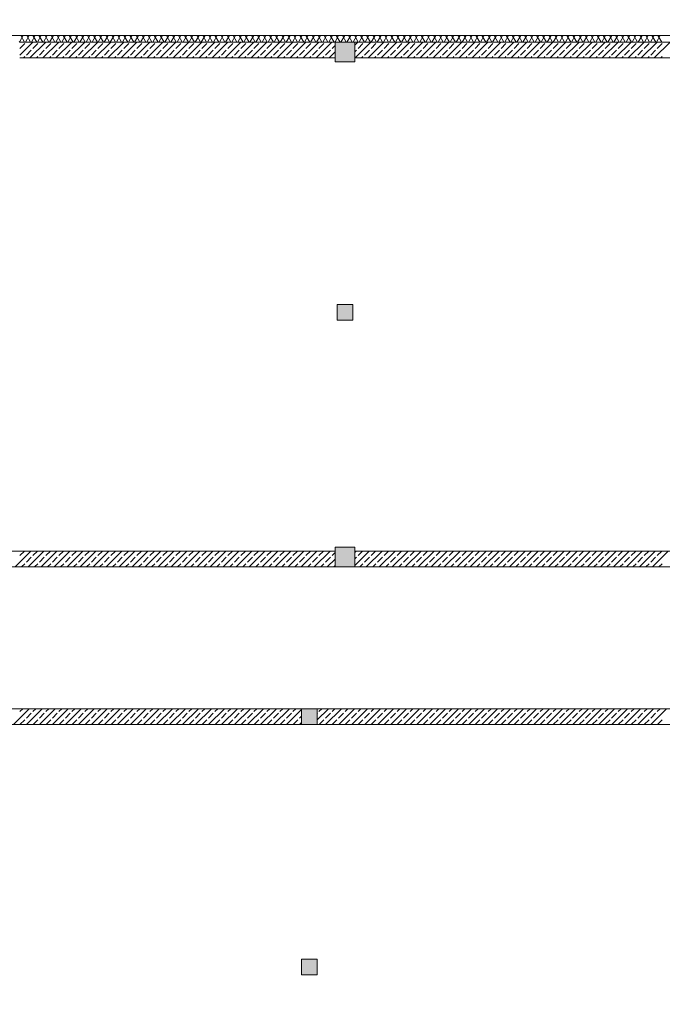
# Model space of a CAD drawing. Extents: x 23130 to 23553, y 42700 to 42793.
# Drawn here: x 23222 to 23224, y 42782 to 42785 of the extents above; entities that cross this region are included whole.
import ezdxf

# ---------------------------------------------------------------- set-up
doc = ezdxf.new("R2010")
doc.units = 0
doc.header["$LTSCALE"] = 99.9
doc.header["$MEASUREMENT"] = 0
for name, color, linetype, lineweight in [('SŁUPY.KON', 7, 'CONTINUOUS', 20), ('TEREN', 7, 'CONTINUOUS', 20), ('ściany nośne', 7, 'CONTINUOUS', 13), ('ściany zewn', 7, 'CONTINUOUS', 13)]:
    doc.layers.add(name, color=color, linetype=linetype, lineweight=lineweight)

msp = doc.modelspace()

# ---------------------------------------------------------------- hatches: boundary and pattern name
at = {"layer": 'SŁUPY.KON'}
for points in [[(23222.97076, 42784.74154), (23223.03076, 42784.74154), (23223.03076, 42784.80154), (23222.97076, 42784.80154)], [(23222.97676, 42783.95454), (23223.02476, 42783.95454), (23223.02476, 42784.00254), (23222.97676, 42784.00254)], [(23222.97076, 42783.20354), (23223.03076, 42783.20354), (23223.03076, 42783.26354), (23222.97076, 42783.26354)], [(23222.86854, 42782.72354), (23222.91654, 42782.72354), (23222.91654, 42782.77154), (23222.86854, 42782.77154)], [(23222.86854, 42781.96104), (23222.91654, 42781.96104), (23222.91654, 42782.00904), (23222.86854, 42782.00904)]]:
    msp.add_hatch(color=256, dxfattribs=at).paths.add_polyline_path(points, flags=0)

# ---------------------------------------------------------------- linework, layer by layer
for p, q in [((23223.03076, 42784.80154), (23222.97076, 42784.80154)), ((23222.97076, 42784.80154), (23222.97076, 42784.74154)), ((23223.03076, 42784.74154), (23223.03076, 42784.80154)), ((23222.97076, 42784.74154), (23223.03076, 42784.74154)), ((23223.02476, 42784.00254), (23222.97676, 42784.00254)), ((23222.97676, 42784.00254), (23222.97676, 42783.95454)), ((23223.02476, 42783.95454), (23223.02476, 42784.00254)), ((23222.97676, 42783.95454), (23223.02476, 42783.95454)), ((23223.03076, 42783.26354), (23222.97076, 42783.26354)), ((23222.97076, 42783.26354), (23222.97076, 42783.20354)), ((23223.03076, 42783.20354), (23223.03076, 42783.26354)), ((23222.97076, 42783.20354), (23223.03076, 42783.20354)), ((23222.91654, 42782.77154), (23222.86854, 42782.77154)), ((23222.86854, 42782.77154), (23222.86854, 42782.72354)), ((23222.91654, 42782.72354), (23222.91654, 42782.77154)), ((23222.86854, 42782.72354), (23222.91654, 42782.72354)), ((23222.91654, 42782.00904), (23222.86854, 42782.00904)), ((23222.86854, 42782.00904), (23222.86854, 42781.96104)), ((23222.91654, 42781.96104), (23222.91654, 42782.00904)), ((23222.86854, 42781.96104), (23222.91654, 42781.96104))]:
    msp.add_line(p, q, dxfattribs=at)
at = {"layer": 'TEREN', "linetype": 'Continuous'}
msp.add_ellipse((23227.25482, 42780.83319), major_axis=(-8.89877, 0), ratio=0.6607143, dxfattribs=at)
at = {"layer": 'ściany nośne'}
for p, q in [((23222.97076, 42783.25154), (23221.35071, 42783.25154)), ((23221.9967, 42783.20354), (23222.0447, 42783.25154)), ((23222.01118, 42783.23783), (23222.0249, 42783.25154)), ((23222.03629, 42783.20354), (23222.08429, 42783.25154)), ((23222.05078, 42783.23783), (23222.0645, 42783.25154)), ((23222.07589, 42783.20354), (23222.12389, 42783.25154)), ((23222.09038, 42783.23783), (23222.10409, 42783.25154)), ((23222.11549, 42783.20354), (23222.16349, 42783.25154)), ((23222.12997, 42783.23783), (23222.14369, 42783.25154)), ((23222.15509, 42783.20354), (23222.20309, 42783.25154)), ((23222.16957, 42783.23783), (23222.18329, 42783.25154)), ((23222.19469, 42783.20354), (23222.24269, 42783.25154)), ((23222.20917, 42783.23783), (23222.22289, 42783.25154)), ((23222.23428, 42783.20354), (23222.28228, 42783.25154)), ((23222.24877, 42783.23783), (23222.26249, 42783.25154)), ((23222.27388, 42783.20354), (23222.32188, 42783.25154)), ((23222.28837, 42783.23783), (23222.30208, 42783.25154)), ((23222.31348, 42783.20354), (23222.36148, 42783.25154)), ((23222.32796, 42783.23783), (23222.34168, 42783.25154)), ((23222.35308, 42783.20354), (23222.40108, 42783.25154)), ((23222.36756, 42783.23783), (23222.38128, 42783.25154)), ((23222.39268, 42783.20354), (23222.44068, 42783.25154)), ((23222.40716, 42783.23783), (23222.42088, 42783.25154)), ((23222.43227, 42783.20354), (23222.48027, 42783.25154)), ((23222.44676, 42783.23783), (23222.46048, 42783.25154)), ((23222.47187, 42783.20354), (23222.51987, 42783.25154)), ((23222.48636, 42783.23783), (23222.50007, 42783.25154)), ((23222.51147, 42783.20354), (23222.55947, 42783.25154)), ((23222.52595, 42783.23783), (23222.53967, 42783.25154)), ((23222.55107, 42783.20354), (23222.59907, 42783.25154)), ((23222.56555, 42783.23783), (23222.57927, 42783.25154)), ((23222.59067, 42783.20354), (23222.63867, 42783.25154)), ((23222.60515, 42783.23783), (23222.61887, 42783.25154)), ((23222.63026, 42783.20354), (23222.67826, 42783.25154)), ((23222.64475, 42783.23783), (23222.65847, 42783.25154)), ((23222.66986, 42783.20354), (23222.71786, 42783.25154)), ((23222.68435, 42783.23783), (23222.69806, 42783.25154)), ((23222.70946, 42783.20354), (23222.75746, 42783.25154)), ((23222.72394, 42783.23783), (23222.73766, 42783.25154)), ((23222.74906, 42783.20354), (23222.79706, 42783.25154)), ((23222.76354, 42783.23783), (23222.77726, 42783.25154)), ((23222.78866, 42783.20354), (23222.83666, 42783.25154)), ((23222.80314, 42783.23783), (23222.81686, 42783.25154)), ((23222.82825, 42783.20354), (23222.87625, 42783.25154)), ((23222.84274, 42783.23783), (23222.85646, 42783.25154)), ((23222.86785, 42783.20354), (23222.91585, 42783.25154)), ((23222.88234, 42783.23783), (23222.89605, 42783.25154)), ((23222.90745, 42783.20354), (23222.95545, 42783.25154)), ((23222.92193, 42783.23783), (23222.93565, 42783.25154)), ((23222.96153, 42783.23783), (23222.97076, 42783.24706)), ((23225.29076, 42783.25154), (23223.03076, 42783.25154)), ((23223.03076, 42783.24766), (23223.03465, 42783.25154)), ((23223.03076, 42783.20806), (23223.07424, 42783.25154)), ((23223.04073, 42783.23783), (23223.05445, 42783.25154)), ((23223.06584, 42783.20354), (23223.11384, 42783.25154)), ((23223.08033, 42783.23783), (23223.09404, 42783.25154)), ((23223.10544, 42783.20354), (23223.15344, 42783.25154)), ((23223.11992, 42783.23783), (23223.13364, 42783.25154)), ((23223.14504, 42783.20354), (23223.19304, 42783.25154)), ((23223.15952, 42783.23783), (23223.17324, 42783.25154)), ((23223.18464, 42783.20354), (23223.23264, 42783.25154)), ((23223.19912, 42783.23783), (23223.21284, 42783.25154)), ((23223.22423, 42783.20354), (23223.27223, 42783.25154)), ((23223.23872, 42783.23783), (23223.25244, 42783.25154)), ((23223.26383, 42783.20354), (23223.31183, 42783.25154)), ((23223.27832, 42783.23783), (23223.29203, 42783.25154)), ((23223.30343, 42783.20354), (23223.35143, 42783.25154)), ((23223.31791, 42783.23783), (23223.33163, 42783.25154)), ((23223.34303, 42783.20354), (23223.39103, 42783.25154)), ((23223.35751, 42783.23783), (23223.37123, 42783.25154)), ((23223.38263, 42783.20354), (23223.43063, 42783.25154)), ((23223.39711, 42783.23783), (23223.41083, 42783.25154)), ((23223.42222, 42783.20354), (23223.47022, 42783.25154)), ((23223.43671, 42783.23783), (23223.45043, 42783.25154)), ((23223.46182, 42783.20354), (23223.50982, 42783.25154)), ((23223.47631, 42783.23783), (23223.49002, 42783.25154)), ((23223.50142, 42783.20354), (23223.54942, 42783.25154)), ((23223.5159, 42783.23783), (23223.52962, 42783.25154)), ((23223.54102, 42783.20354), (23223.58902, 42783.25154)), ((23223.5555, 42783.23783), (23223.56922, 42783.25154)), ((23223.58062, 42783.20354), (23223.62862, 42783.25154)), ((23223.5951, 42783.23783), (23223.60882, 42783.25154)), ((23223.62021, 42783.20354), (23223.66821, 42783.25154)), ((23223.6347, 42783.23783), (23223.64842, 42783.25154)), ((23223.65981, 42783.20354), (23223.70781, 42783.25154)), ((23223.6743, 42783.23783), (23223.68801, 42783.25154)), ((23223.69941, 42783.20354), (23223.74741, 42783.25154)), ((23223.71389, 42783.23783), (23223.72761, 42783.25154)), ((23223.73901, 42783.20354), (23223.78701, 42783.25154)), ((23223.75349, 42783.23783), (23223.76721, 42783.25154)), ((23223.77861, 42783.20354), (23223.82661, 42783.25154)), ((23223.79309, 42783.23783), (23223.80681, 42783.25154)), ((23223.8182, 42783.20354), (23223.8662, 42783.25154)), ((23223.83269, 42783.23783), (23223.84641, 42783.25154)), ((23223.8578, 42783.20354), (23223.9058, 42783.25154)), ((23223.87229, 42783.23783), (23223.886, 42783.25154)), ((23223.8974, 42783.20354), (23223.9454, 42783.25154)), ((23223.91188, 42783.23783), (23223.9256, 42783.25154)), ((23223.937, 42783.20354), (23223.985, 42783.25154)), ((23223.95148, 42783.23783), (23223.9652, 42783.25154)), ((23222.0165, 42783.20354), (23222.02603, 42783.21308)), ((23222.03098, 42783.21803), (23222.04583, 42783.23288)), ((23222.05609, 42783.20354), (23222.06563, 42783.21308)), ((23222.07058, 42783.21803), (23222.08543, 42783.23288)), ((23222.09569, 42783.20354), (23222.10523, 42783.21308)), ((23222.11018, 42783.21803), (23222.12502, 42783.23288)), ((23222.13529, 42783.20354), (23222.14482, 42783.21308)), ((23222.14977, 42783.21803), (23222.16462, 42783.23288)), ((23222.17489, 42783.20354), (23222.18442, 42783.21308)), ((23222.18937, 42783.21803), (23222.20422, 42783.23288)), ((23222.21449, 42783.20354), (23222.22402, 42783.21308)), ((23222.22897, 42783.21803), (23222.24382, 42783.23288)), ((23222.25408, 42783.20354), (23222.26362, 42783.21308)), ((23222.26857, 42783.21803), (23222.28342, 42783.23288)), ((23222.29368, 42783.20354), (23222.30322, 42783.21308)), ((23222.30817, 42783.21803), (23222.32301, 42783.23288)), ((23222.33328, 42783.20354), (23222.34281, 42783.21308)), ((23222.34776, 42783.21803), (23222.36261, 42783.23288)), ((23222.37288, 42783.20354), (23222.38241, 42783.21308)), ((23222.38736, 42783.21803), (23222.40221, 42783.23288)), ((23222.41248, 42783.20354), (23222.42201, 42783.21308)), ((23222.42696, 42783.21803), (23222.44181, 42783.23288)), ((23222.45207, 42783.20354), (23222.46161, 42783.21308)), ((23222.46656, 42783.21803), (23222.48141, 42783.23288)), ((23222.49167, 42783.20354), (23222.50121, 42783.21308)), ((23222.50616, 42783.21803), (23222.521, 42783.23288)), ((23222.53127, 42783.20354), (23222.5408, 42783.21308)), ((23222.54575, 42783.21803), (23222.5606, 42783.23288)), ((23222.57087, 42783.20354), (23222.5804, 42783.21308)), ((23222.58535, 42783.21803), (23222.6002, 42783.23288)), ((23222.61047, 42783.20354), (23222.62, 42783.21308)), ((23222.62495, 42783.21803), (23222.6398, 42783.23288)), ((23222.65006, 42783.20354), (23222.6596, 42783.21308)), ((23222.66455, 42783.21803), (23222.6794, 42783.23288)), ((23222.68966, 42783.20354), (23222.6992, 42783.21308)), ((23222.70415, 42783.21803), (23222.71899, 42783.23288)), ((23222.72926, 42783.20354), (23222.73879, 42783.21308)), ((23222.74374, 42783.21803), (23222.75859, 42783.23288)), ((23222.76886, 42783.20354), (23222.77839, 42783.21308)), ((23222.78334, 42783.21803), (23222.79819, 42783.23288)), ((23222.80846, 42783.20354), (23222.81799, 42783.21308)), ((23222.82294, 42783.21803), (23222.83779, 42783.23288)), ((23222.84805, 42783.20354), (23222.85759, 42783.21308)), ((23222.86254, 42783.21803), (23222.87739, 42783.23288)), ((23222.88765, 42783.20354), (23222.89719, 42783.21308)), ((23222.90213, 42783.21803), (23222.91698, 42783.23288)), ((23222.92725, 42783.20354), (23222.93678, 42783.21308)), ((23222.94173, 42783.21803), (23222.95658, 42783.23288)), ((23222.94705, 42783.20354), (23222.97076, 42783.22726)), ((23222.96685, 42783.20354), (23222.97076, 42783.20746)), ((23223.03076, 42783.22786), (23223.03578, 42783.23288)), ((23223.04604, 42783.20354), (23223.05558, 42783.21308)), ((23223.06053, 42783.21803), (23223.07538, 42783.23288)), ((23223.08564, 42783.20354), (23223.09518, 42783.21308)), ((23223.10012, 42783.21803), (23223.11497, 42783.23288)), ((23223.12524, 42783.20354), (23223.13477, 42783.21308)), ((23223.13972, 42783.21803), (23223.15457, 42783.23288)), ((23223.16484, 42783.20354), (23223.17437, 42783.21308)), ((23223.17932, 42783.21803), (23223.19417, 42783.23288)), ((23223.20444, 42783.20354), (23223.21397, 42783.21308)), ((23223.21892, 42783.21803), (23223.23377, 42783.23288)), ((23223.24403, 42783.20354), (23223.25357, 42783.21308)), ((23223.25852, 42783.21803), (23223.27337, 42783.23288)), ((23223.28363, 42783.20354), (23223.29316, 42783.21308)), ((23223.29811, 42783.21803), (23223.31296, 42783.23288)), ((23223.32323, 42783.20354), (23223.33276, 42783.21308)), ((23223.33771, 42783.21803), (23223.35256, 42783.23288)), ((23223.36283, 42783.20354), (23223.37236, 42783.21308)), ((23223.37731, 42783.21803), (23223.39216, 42783.23288)), ((23223.40243, 42783.20354), (23223.41196, 42783.21308)), ((23223.41691, 42783.21803), (23223.43176, 42783.23288)), ((23223.44202, 42783.20354), (23223.45156, 42783.21308)), ((23223.45651, 42783.21803), (23223.47136, 42783.23288)), ((23223.48162, 42783.20354), (23223.49115, 42783.21308)), ((23223.4961, 42783.21803), (23223.51095, 42783.23288)), ((23223.52122, 42783.20354), (23223.53075, 42783.21308)), ((23223.5357, 42783.21803), (23223.55055, 42783.23288)), ((23223.56082, 42783.20354), (23223.57035, 42783.21308)), ((23223.5753, 42783.21803), (23223.59015, 42783.23288)), ((23223.60042, 42783.20354), (23223.60995, 42783.21308)), ((23223.6149, 42783.21803), (23223.62975, 42783.23288)), ((23223.64001, 42783.20354), (23223.64955, 42783.21308)), ((23223.6545, 42783.21803), (23223.66935, 42783.23288)), ((23223.67961, 42783.20354), (23223.68914, 42783.21308)), ((23223.69409, 42783.21803), (23223.70894, 42783.23288)), ((23223.71921, 42783.20354), (23223.72874, 42783.21308)), ((23223.73369, 42783.21803), (23223.74854, 42783.23288)), ((23223.75881, 42783.20354), (23223.76834, 42783.21308)), ((23223.77329, 42783.21803), (23223.78814, 42783.23288)), ((23223.79841, 42783.20354), (23223.80794, 42783.21308)), ((23223.81289, 42783.21803), (23223.82774, 42783.23288)), ((23223.838, 42783.20354), (23223.84754, 42783.21308)), ((23223.85249, 42783.21803), (23223.86734, 42783.23288)), ((23223.8776, 42783.20354), (23223.88713, 42783.21308)), ((23223.89208, 42783.21803), (23223.90693, 42783.23288)), ((23223.9172, 42783.20354), (23223.92673, 42783.21308)), ((23223.93168, 42783.21803), (23223.94653, 42783.23288)), ((23223.9568, 42783.20354), (23223.96633, 42783.21308)), ((23221.35071, 42783.20354), (23226.5991, 42783.20354)), ((23226.66001, 42782.77154), (23221.35071, 42782.77154)), ((23221.99187, 42782.72354), (23222.03987, 42782.77154)), ((23222.01118, 42782.76265), (23222.02007, 42782.77154)), ((23222.03098, 42782.74285), (23222.04583, 42782.7577)), ((23222.03147, 42782.72354), (23222.07947, 42782.77154)), ((23222.05078, 42782.76265), (23222.05967, 42782.77154)), ((23222.07058, 42782.74285), (23222.08543, 42782.7577)), ((23222.07107, 42782.72354), (23222.11907, 42782.77154)), ((23222.09038, 42782.76265), (23222.09927, 42782.77154)), ((23222.11018, 42782.74285), (23222.12502, 42782.7577)), ((23222.11067, 42782.72354), (23222.15867, 42782.77154)), ((23222.12997, 42782.76265), (23222.13887, 42782.77154)), ((23222.14977, 42782.74285), (23222.16462, 42782.7577)), ((23222.15026, 42782.72354), (23222.19826, 42782.77154)), ((23222.16957, 42782.76265), (23222.17847, 42782.77154)), ((23222.18937, 42782.74285), (23222.20422, 42782.7577)), ((23222.18986, 42782.72354), (23222.23786, 42782.77154)), ((23222.20917, 42782.76265), (23222.21806, 42782.77154)), ((23222.22897, 42782.74285), (23222.24382, 42782.7577)), ((23222.22946, 42782.72354), (23222.27746, 42782.77154)), ((23222.24877, 42782.76265), (23222.25766, 42782.77154)), ((23222.26857, 42782.74285), (23222.28342, 42782.7577)), ((23222.26906, 42782.72354), (23222.31706, 42782.77154)), ((23222.28837, 42782.76265), (23222.29726, 42782.77154)), ((23222.30817, 42782.74285), (23222.32301, 42782.7577)), ((23222.30866, 42782.72354), (23222.35666, 42782.77154)), ((23222.32796, 42782.76265), (23222.33686, 42782.77154)), ((23222.34776, 42782.74285), (23222.36261, 42782.7577)), ((23222.34825, 42782.72354), (23222.39625, 42782.77154)), ((23222.36756, 42782.76265), (23222.37646, 42782.77154)), ((23222.38736, 42782.74285), (23222.40221, 42782.7577)), ((23222.38785, 42782.72354), (23222.43585, 42782.77154)), ((23222.40716, 42782.76265), (23222.41605, 42782.77154)), ((23222.42696, 42782.74285), (23222.44181, 42782.7577)), ((23222.42745, 42782.72354), (23222.47545, 42782.77154)), ((23222.44676, 42782.76265), (23222.45565, 42782.77154)), ((23222.46656, 42782.74285), (23222.48141, 42782.7577)), ((23222.46705, 42782.72354), (23222.51505, 42782.77154)), ((23222.48636, 42782.76265), (23222.49525, 42782.77154)), ((23222.50616, 42782.74285), (23222.521, 42782.7577)), ((23222.50665, 42782.72354), (23222.55465, 42782.77154)), ((23222.52595, 42782.76265), (23222.53485, 42782.77154)), ((23222.54575, 42782.74285), (23222.5606, 42782.7577)), ((23222.54624, 42782.72354), (23222.59424, 42782.77154)), ((23222.56555, 42782.76265), (23222.57445, 42782.77154)), ((23222.58535, 42782.74285), (23222.6002, 42782.7577)), ((23222.58584, 42782.72354), (23222.63384, 42782.77154)), ((23222.60515, 42782.76265), (23222.61404, 42782.77154)), ((23222.62495, 42782.74285), (23222.6398, 42782.7577)), ((23222.62544, 42782.72354), (23222.67344, 42782.77154)), ((23222.64475, 42782.76265), (23222.65364, 42782.77154)), ((23222.66455, 42782.74285), (23222.6794, 42782.7577)), ((23222.66504, 42782.72354), (23222.71304, 42782.77154)), ((23222.68435, 42782.76265), (23222.69324, 42782.77154)), ((23222.70415, 42782.74285), (23222.71899, 42782.7577)), ((23222.70464, 42782.72354), (23222.75264, 42782.77154)), ((23222.72394, 42782.76265), (23222.73284, 42782.77154)), ((23222.74374, 42782.74285), (23222.75859, 42782.7577)), ((23222.74423, 42782.72354), (23222.79223, 42782.77154)), ((23222.76354, 42782.76265), (23222.77244, 42782.77154)), ((23222.78334, 42782.74285), (23222.79819, 42782.7577)), ((23222.78383, 42782.72354), (23222.83183, 42782.77154)), ((23222.80314, 42782.76265), (23222.81203, 42782.77154)), ((23222.82294, 42782.74285), (23222.83779, 42782.7577)), ((23222.82343, 42782.72354), (23222.86854, 42782.76866)), ((23222.84274, 42782.76265), (23222.85163, 42782.77154)), ((23222.91654, 42782.73746), (23222.95063, 42782.77154)), ((23222.91654, 42782.75726), (23222.91698, 42782.7577)), ((23222.92193, 42782.76265), (23222.93083, 42782.77154)), ((23222.94173, 42782.74285), (23222.95658, 42782.7577)), ((23222.94222, 42782.72354), (23222.99022, 42782.77154)), ((23222.96153, 42782.76265), (23222.97043, 42782.77154)), ((23222.98133, 42782.74285), (23222.99618, 42782.7577)), ((23222.98182, 42782.72354), (23223.02982, 42782.77154)), ((23223.00113, 42782.76265), (23223.01002, 42782.77154)), ((23223.02093, 42782.74285), (23223.03578, 42782.7577)), ((23223.02142, 42782.72354), (23223.06942, 42782.77154)), ((23223.04073, 42782.76265), (23223.04962, 42782.77154)), ((23223.06053, 42782.74285), (23223.07538, 42782.7577)), ((23223.06102, 42782.72354), (23223.10902, 42782.77154)), ((23223.08033, 42782.76265), (23223.08922, 42782.77154)), ((23223.10012, 42782.74285), (23223.11497, 42782.7577)), ((23223.10062, 42782.72354), (23223.14862, 42782.77154)), ((23223.11992, 42782.76265), (23223.12882, 42782.77154)), ((23223.13972, 42782.74285), (23223.15457, 42782.7577)), ((23223.14021, 42782.72354), (23223.18821, 42782.77154)), ((23223.15952, 42782.76265), (23223.16842, 42782.77154)), ((23223.17932, 42782.74285), (23223.19417, 42782.7577)), ((23223.17981, 42782.72354), (23223.22781, 42782.77154)), ((23223.19912, 42782.76265), (23223.20801, 42782.77154)), ((23223.21892, 42782.74285), (23223.23377, 42782.7577)), ((23223.21941, 42782.72354), (23223.26741, 42782.77154)), ((23223.23872, 42782.76265), (23223.24761, 42782.77154)), ((23223.25852, 42782.74285), (23223.27337, 42782.7577)), ((23223.25901, 42782.72354), (23223.30701, 42782.77154)), ((23223.27832, 42782.76265), (23223.28721, 42782.77154)), ((23223.29811, 42782.74285), (23223.31296, 42782.7577)), ((23223.29861, 42782.72354), (23223.34661, 42782.77154)), ((23223.31791, 42782.76265), (23223.32681, 42782.77154)), ((23223.33771, 42782.74285), (23223.35256, 42782.7577)), ((23223.3382, 42782.72354), (23223.3862, 42782.77154)), ((23223.35751, 42782.76265), (23223.36641, 42782.77154)), ((23223.37731, 42782.74285), (23223.39216, 42782.7577)), ((23223.3778, 42782.72354), (23223.4258, 42782.77154)), ((23223.39711, 42782.76265), (23223.406, 42782.77154)), ((23223.41691, 42782.74285), (23223.43176, 42782.7577)), ((23223.4174, 42782.72354), (23223.4654, 42782.77154)), ((23223.43671, 42782.76265), (23223.4456, 42782.77154)), ((23223.45651, 42782.74285), (23223.47136, 42782.7577)), ((23223.457, 42782.72354), (23223.505, 42782.77154)), ((23223.47631, 42782.76265), (23223.4852, 42782.77154)), ((23223.4961, 42782.74285), (23223.51095, 42782.7577)), ((23223.4966, 42782.72354), (23223.5446, 42782.77154)), ((23223.5159, 42782.76265), (23223.5248, 42782.77154)), ((23223.5357, 42782.74285), (23223.55055, 42782.7577)), ((23223.53619, 42782.72354), (23223.58419, 42782.77154)), ((23223.5555, 42782.76265), (23223.56439, 42782.77154)), ((23223.5753, 42782.74285), (23223.59015, 42782.7577)), ((23223.57579, 42782.72354), (23223.62379, 42782.77154)), ((23223.5951, 42782.76265), (23223.60399, 42782.77154)), ((23223.6149, 42782.74285), (23223.62975, 42782.7577)), ((23223.61539, 42782.72354), (23223.66339, 42782.77154)), ((23223.6347, 42782.76265), (23223.64359, 42782.77154)), ((23223.6545, 42782.74285), (23223.66935, 42782.7577)), ((23223.65499, 42782.72354), (23223.70299, 42782.77154)), ((23223.6743, 42782.76265), (23223.68319, 42782.77154)), ((23223.69409, 42782.74285), (23223.70894, 42782.7577)), ((23223.69459, 42782.72354), (23223.74259, 42782.77154)), ((23223.71389, 42782.76265), (23223.72279, 42782.77154)), ((23223.73369, 42782.74285), (23223.74854, 42782.7577)), ((23223.73418, 42782.72354), (23223.78218, 42782.77154)), ((23223.75349, 42782.76265), (23223.76238, 42782.77154)), ((23223.77329, 42782.74285), (23223.78814, 42782.7577)), ((23223.77378, 42782.72354), (23223.82178, 42782.77154)), ((23223.79309, 42782.76265), (23223.80198, 42782.77154)), ((23223.81289, 42782.74285), (23223.82774, 42782.7577)), ((23223.81338, 42782.72354), (23223.86138, 42782.77154)), ((23223.83269, 42782.76265), (23223.84158, 42782.77154)), ((23223.85249, 42782.74285), (23223.86734, 42782.7577)), ((23223.85298, 42782.72354), (23223.90098, 42782.77154)), ((23223.87229, 42782.76265), (23223.88118, 42782.77154)), ((23223.89208, 42782.74285), (23223.90693, 42782.7577)), ((23223.89258, 42782.72354), (23223.94058, 42782.77154)), ((23223.91188, 42782.76265), (23223.92078, 42782.77154)), ((23223.93168, 42782.74285), (23223.94653, 42782.7577)), ((23223.93217, 42782.72354), (23223.98017, 42782.77154)), ((23223.95148, 42782.76265), (23223.96037, 42782.77154)), ((23222.01167, 42782.72354), (23222.02603, 42782.7379)), ((23222.05127, 42782.72354), (23222.06563, 42782.7379)), ((23222.09087, 42782.72354), (23222.10523, 42782.7379)), ((23222.13047, 42782.72354), (23222.14482, 42782.7379)), ((23222.17006, 42782.72354), (23222.18442, 42782.7379)), ((23222.20966, 42782.72354), (23222.22402, 42782.7379)), ((23222.24926, 42782.72354), (23222.26362, 42782.7379)), ((23222.28886, 42782.72354), (23222.30322, 42782.7379)), ((23222.32846, 42782.72354), (23222.34281, 42782.7379)), ((23222.36805, 42782.72354), (23222.38241, 42782.7379)), ((23222.40765, 42782.72354), (23222.42201, 42782.7379)), ((23222.44725, 42782.72354), (23222.46161, 42782.7379)), ((23222.48685, 42782.72354), (23222.50121, 42782.7379)), ((23222.52645, 42782.72354), (23222.5408, 42782.7379)), ((23222.56604, 42782.72354), (23222.5804, 42782.7379)), ((23222.60564, 42782.72354), (23222.62, 42782.7379)), ((23222.64524, 42782.72354), (23222.6596, 42782.7379)), ((23222.68484, 42782.72354), (23222.6992, 42782.7379)), ((23222.72444, 42782.72354), (23222.73879, 42782.7379)), ((23222.76403, 42782.72354), (23222.77839, 42782.7379)), ((23222.80363, 42782.72354), (23222.81799, 42782.7379)), ((23222.84323, 42782.72354), (23222.85759, 42782.7379)), ((23222.86254, 42782.74285), (23222.86854, 42782.74886)), ((23222.86303, 42782.72354), (23222.86854, 42782.72906)), ((23222.92243, 42782.72354), (23222.93678, 42782.7379)), ((23222.96202, 42782.72354), (23222.97638, 42782.7379)), ((23223.00162, 42782.72354), (23223.01598, 42782.7379)), ((23223.04122, 42782.72354), (23223.05558, 42782.7379)), ((23223.08082, 42782.72354), (23223.09518, 42782.7379)), ((23223.12042, 42782.72354), (23223.13477, 42782.7379)), ((23223.16001, 42782.72354), (23223.17437, 42782.7379)), ((23223.19961, 42782.72354), (23223.21397, 42782.7379)), ((23223.23921, 42782.72354), (23223.25357, 42782.7379)), ((23223.27881, 42782.72354), (23223.29316, 42782.7379)), ((23223.31841, 42782.72354), (23223.33276, 42782.7379)), ((23223.358, 42782.72354), (23223.37236, 42782.7379)), ((23223.3976, 42782.72354), (23223.41196, 42782.7379)), ((23223.4372, 42782.72354), (23223.45156, 42782.7379)), ((23223.4768, 42782.72354), (23223.49115, 42782.7379)), ((23223.51639, 42782.72354), (23223.53075, 42782.7379)), ((23223.55599, 42782.72354), (23223.57035, 42782.7379)), ((23223.59559, 42782.72354), (23223.60995, 42782.7379)), ((23223.63519, 42782.72354), (23223.64955, 42782.7379)), ((23223.67479, 42782.72354), (23223.68914, 42782.7379)), ((23223.71438, 42782.72354), (23223.72874, 42782.7379)), ((23223.75398, 42782.72354), (23223.76834, 42782.7379)), ((23223.79358, 42782.72354), (23223.80794, 42782.7379)), ((23223.83318, 42782.72354), (23223.84754, 42782.7379)), ((23223.87278, 42782.72354), (23223.88713, 42782.7379)), ((23223.91237, 42782.72354), (23223.92673, 42782.7379)), ((23223.95197, 42782.72354), (23223.96633, 42782.7379)), ((23221.35071, 42782.72354), (23226.66678, 42782.72354))]:
    msp.add_line(p, q, dxfattribs=at)
at = {"layer": 'ściany zewn'}
for p, q in [((23226.44302, 42784.82154), (23221.21176, 42784.82154)), ((23222.00944, 42784.80154), (23222.01076, 42784.80383)), ((23222.01076, 42784.80383), (23222.02099, 42784.82154)), ((23222.01076, 42784.80154), (23222.97076, 42784.80154)), ((23222.01076, 42784.80153), (23222.01078, 42784.80154)), ((23222.01076, 42784.76193), (23222.05038, 42784.80154)), ((23222.01118, 42784.78215), (23222.02603, 42784.797)), ((23222.02547, 42784.80154), (23222.01392, 42784.82154)), ((23222.02792, 42784.80154), (23222.03947, 42784.82154)), ((23222.04395, 42784.80154), (23222.0324, 42784.82154)), ((23222.04197, 42784.75354), (23222.08997, 42784.80154)), ((23222.04639, 42784.80154), (23222.05794, 42784.82154)), ((23222.05078, 42784.78215), (23222.06563, 42784.797)), ((23222.06242, 42784.80154), (23222.05087, 42784.82154)), ((23222.06487, 42784.80154), (23222.07642, 42784.82154)), ((23222.0809, 42784.80154), (23222.06935, 42784.82154)), ((23222.08157, 42784.75354), (23222.12957, 42784.80154)), ((23222.08335, 42784.80154), (23222.09489, 42784.82154)), ((23222.09937, 42784.80154), (23222.08782, 42784.82154)), ((23222.09038, 42784.78215), (23222.10523, 42784.797)), ((23222.10182, 42784.80154), (23222.11337, 42784.82154)), ((23222.11785, 42784.80154), (23222.1063, 42784.82154)), ((23222.1203, 42784.80154), (23222.13184, 42784.82154)), ((23222.12117, 42784.75354), (23222.16917, 42784.80154)), ((23222.13632, 42784.80154), (23222.12477, 42784.82154)), ((23222.12997, 42784.78215), (23222.14482, 42784.797)), ((23222.13877, 42784.80154), (23222.15032, 42784.82154)), ((23222.1548, 42784.80154), (23222.14325, 42784.82154)), ((23222.15725, 42784.80154), (23222.16879, 42784.82154)), ((23222.16077, 42784.75354), (23222.20877, 42784.80154)), ((23222.17327, 42784.80154), (23222.16172, 42784.82154)), ((23222.16957, 42784.78215), (23222.18442, 42784.797)), ((23222.17572, 42784.80154), (23222.18727, 42784.82154)), ((23222.19175, 42784.80154), (23222.1802, 42784.82154)), ((23222.1942, 42784.80154), (23222.20574, 42784.82154)), ((23222.21022, 42784.80154), (23222.19868, 42784.82154)), ((23222.20037, 42784.75354), (23222.24837, 42784.80154)), ((23222.20917, 42784.78215), (23222.22402, 42784.797)), ((23222.21267, 42784.80154), (23222.22422, 42784.82154)), ((23222.2287, 42784.80154), (23222.21715, 42784.82154)), ((23222.23115, 42784.80154), (23222.24269, 42784.82154)), ((23222.24717, 42784.80154), (23222.23563, 42784.82154)), ((23222.23996, 42784.75354), (23222.28796, 42784.80154)), ((23222.24877, 42784.78215), (23222.26362, 42784.797)), ((23222.24962, 42784.80154), (23222.26117, 42784.82154)), ((23222.26565, 42784.80154), (23222.2541, 42784.82154)), ((23222.2681, 42784.80154), (23222.27964, 42784.82154)), ((23222.28412, 42784.80154), (23222.27258, 42784.82154)), ((23222.27956, 42784.75354), (23222.32756, 42784.80154)), ((23222.28657, 42784.80154), (23222.29812, 42784.82154)), ((23222.28837, 42784.78215), (23222.30322, 42784.797)), ((23222.3026, 42784.80154), (23222.29105, 42784.82154)), ((23222.30505, 42784.80154), (23222.31659, 42784.82154)), ((23222.32107, 42784.80154), (23222.30953, 42784.82154)), ((23222.31916, 42784.75354), (23222.36716, 42784.80154)), ((23222.32352, 42784.80154), (23222.33507, 42784.82154)), ((23222.32796, 42784.78215), (23222.34281, 42784.797)), ((23222.33955, 42784.80154), (23222.328, 42784.82154)), ((23222.342, 42784.80154), (23222.35355, 42784.82154)), ((23222.35802, 42784.80154), (23222.34648, 42784.82154)), ((23222.35876, 42784.75354), (23222.40676, 42784.80154)), ((23222.36047, 42784.80154), (23222.37202, 42784.82154)), ((23222.3765, 42784.80154), (23222.36495, 42784.82154)), ((23222.36756, 42784.78215), (23222.38241, 42784.797)), ((23222.37895, 42784.80154), (23222.3905, 42784.82154)), ((23222.39497, 42784.80154), (23222.38343, 42784.82154)), ((23222.39742, 42784.80154), (23222.40897, 42784.82154)), ((23222.39836, 42784.75354), (23222.44636, 42784.80154)), ((23222.41345, 42784.80154), (23222.4019, 42784.82154)), ((23222.40716, 42784.78215), (23222.42201, 42784.797)), ((23222.4159, 42784.80154), (23222.42745, 42784.82154)), ((23222.43192, 42784.80154), (23222.42038, 42784.82154)), ((23222.43437, 42784.80154), (23222.44592, 42784.82154)), ((23222.43795, 42784.75354), (23222.48595, 42784.80154)), ((23222.4504, 42784.80154), (23222.43885, 42784.82154)), ((23222.44676, 42784.78215), (23222.46161, 42784.797)), ((23222.45285, 42784.80154), (23222.4644, 42784.82154)), ((23222.46888, 42784.80154), (23222.45733, 42784.82154)), ((23222.47132, 42784.80154), (23222.48287, 42784.82154)), ((23222.48735, 42784.80154), (23222.4758, 42784.82154)), ((23222.47755, 42784.75354), (23222.52555, 42784.80154)), ((23222.48636, 42784.78215), (23222.50121, 42784.797)), ((23222.4898, 42784.80154), (23222.50135, 42784.82154)), ((23222.50583, 42784.80154), (23222.49428, 42784.82154)), ((23222.50828, 42784.80154), (23222.51982, 42784.82154)), ((23222.5243, 42784.80154), (23222.51275, 42784.82154)), ((23222.51715, 42784.75354), (23222.56515, 42784.80154)), ((23222.52595, 42784.78215), (23222.5408, 42784.797)), ((23222.52675, 42784.80154), (23222.5383, 42784.82154)), ((23222.54278, 42784.80154), (23222.53123, 42784.82154)), ((23222.54523, 42784.80154), (23222.55677, 42784.82154)), ((23222.56125, 42784.80154), (23222.5497, 42784.82154)), ((23222.55675, 42784.75354), (23222.60475, 42784.80154)), ((23222.5637, 42784.80154), (23222.57525, 42784.82154)), ((23222.56555, 42784.78215), (23222.5804, 42784.797)), ((23222.57973, 42784.80154), (23222.56818, 42784.82154)), ((23222.58218, 42784.80154), (23222.59372, 42784.82154)), ((23222.5982, 42784.80154), (23222.58665, 42784.82154)), ((23222.59635, 42784.75354), (23222.64435, 42784.80154)), ((23222.60065, 42784.80154), (23222.6122, 42784.82154)), ((23222.61668, 42784.80154), (23222.60513, 42784.82154)), ((23222.60515, 42784.78215), (23222.62, 42784.797)), ((23222.61913, 42784.80154), (23222.63067, 42784.82154)), ((23222.63515, 42784.80154), (23222.62361, 42784.82154)), ((23222.63594, 42784.75354), (23222.68394, 42784.80154)), ((23222.6376, 42784.80154), (23222.64915, 42784.82154)), ((23222.65363, 42784.80154), (23222.64208, 42784.82154)), ((23222.64475, 42784.78215), (23222.6596, 42784.797)), ((23222.65608, 42784.80154), (23222.66762, 42784.82154)), ((23222.6721, 42784.80154), (23222.66056, 42784.82154)), ((23222.67455, 42784.80154), (23222.6861, 42784.82154)), ((23222.67554, 42784.75354), (23222.72354, 42784.80154)), ((23222.69058, 42784.80154), (23222.67903, 42784.82154)), ((23222.68435, 42784.78215), (23222.6992, 42784.797)), ((23222.69303, 42784.80154), (23222.70457, 42784.82154)), ((23222.70905, 42784.80154), (23222.69751, 42784.82154)), ((23222.7115, 42784.80154), (23222.72305, 42784.82154)), ((23222.71514, 42784.75354), (23222.76314, 42784.80154)), ((23222.72753, 42784.80154), (23222.71598, 42784.82154)), ((23222.72394, 42784.78215), (23222.73879, 42784.797)), ((23222.72998, 42784.80154), (23222.74152, 42784.82154)), ((23222.746, 42784.80154), (23222.73446, 42784.82154)), ((23222.74845, 42784.80154), (23222.76, 42784.82154)), ((23222.76448, 42784.80154), (23222.75293, 42784.82154)), ((23222.75474, 42784.75354), (23222.80274, 42784.80154)), ((23222.76354, 42784.78215), (23222.77839, 42784.797)), ((23222.76693, 42784.80154), (23222.77847, 42784.82154)), ((23222.78295, 42784.80154), (23222.77141, 42784.82154)), ((23222.7854, 42784.80154), (23222.79695, 42784.82154)), ((23222.80143, 42784.80154), (23222.78988, 42784.82154)), ((23222.79434, 42784.75354), (23222.84234, 42784.80154)), ((23222.80314, 42784.78215), (23222.81799, 42784.797)), ((23222.80388, 42784.80154), (23222.81543, 42784.82154)), ((23222.8199, 42784.80154), (23222.80836, 42784.82154)), ((23222.82235, 42784.80154), (23222.8339, 42784.82154)), ((23222.83838, 42784.80154), (23222.82683, 42784.82154)), ((23222.83393, 42784.75354), (23222.88193, 42784.80154)), ((23222.84083, 42784.80154), (23222.85238, 42784.82154)), ((23222.84274, 42784.78215), (23222.85759, 42784.797)), ((23222.85685, 42784.80154), (23222.84531, 42784.82154)), ((23222.8593, 42784.80154), (23222.87085, 42784.82154)), ((23222.87533, 42784.80154), (23222.86378, 42784.82154)), ((23222.87353, 42784.75354), (23222.92153, 42784.80154)), ((23222.87778, 42784.80154), (23222.88933, 42784.82154)), ((23222.89381, 42784.80154), (23222.88226, 42784.82154)), ((23222.88234, 42784.78215), (23222.89719, 42784.797)), ((23222.89625, 42784.80154), (23222.9078, 42784.82154)), ((23222.91228, 42784.80154), (23222.90073, 42784.82154)), ((23222.91313, 42784.75354), (23222.96113, 42784.80154)), ((23222.91473, 42784.80154), (23222.92628, 42784.82154)), ((23222.93076, 42784.80154), (23222.91921, 42784.82154)), ((23222.92193, 42784.78215), (23222.93678, 42784.797)), ((23222.9332, 42784.80154), (23222.94475, 42784.82154)), ((23222.94923, 42784.80154), (23222.93768, 42784.82154)), ((23222.95168, 42784.80154), (23222.96323, 42784.82154)), ((23222.96771, 42784.80154), (23222.95616, 42784.82154)), ((23222.97016, 42784.80154), (23222.97076, 42784.8026)), ((23222.97076, 42784.8026), (23222.9817, 42784.82154)), ((23222.98618, 42784.80154), (23222.97463, 42784.82154)), ((23222.98863, 42784.80154), (23223.00018, 42784.82154)), ((23223.00466, 42784.80154), (23222.99311, 42784.82154)), ((23223.00711, 42784.80154), (23223.01865, 42784.82154)), ((23223.02313, 42784.80154), (23223.01158, 42784.82154)), ((23223.02558, 42784.80154), (23223.03076, 42784.81052)), ((23223.03076, 42784.82032), (23223.03006, 42784.82154)), ((23223.03076, 42784.81052), (23223.03713, 42784.82154)), ((23223.04161, 42784.80154), (23223.03076, 42784.82032)), ((23223.03076, 42784.80154), (23224.13076, 42784.80154)), ((23223.03076, 42784.79198), (23223.04033, 42784.80154)), ((23223.03192, 42784.75354), (23223.07992, 42784.80154)), ((23223.04073, 42784.78215), (23223.05558, 42784.797)), ((23223.04406, 42784.80154), (23223.0556, 42784.82154)), ((23223.06008, 42784.80154), (23223.04853, 42784.82154)), ((23223.06253, 42784.80154), (23223.07408, 42784.82154)), ((23223.07856, 42784.80154), (23223.06701, 42784.82154)), ((23223.07152, 42784.75354), (23223.11952, 42784.80154)), ((23223.08033, 42784.78215), (23223.09518, 42784.797)), ((23223.08101, 42784.80154), (23223.09255, 42784.82154)), ((23223.09703, 42784.80154), (23223.08549, 42784.82154)), ((23223.09948, 42784.80154), (23223.11103, 42784.82154)), ((23223.11551, 42784.80154), (23223.10396, 42784.82154)), ((23223.11112, 42784.75354), (23223.15912, 42784.80154)), ((23223.11796, 42784.80154), (23223.1295, 42784.82154)), ((23223.11992, 42784.78215), (23223.13477, 42784.797)), ((23223.13398, 42784.80154), (23223.12244, 42784.82154)), ((23223.13643, 42784.80154), (23223.14798, 42784.82154)), ((23223.15246, 42784.80154), (23223.14091, 42784.82154)), ((23223.15072, 42784.75354), (23223.19872, 42784.80154)), ((23223.15491, 42784.80154), (23223.16645, 42784.82154)), ((23223.17093, 42784.80154), (23223.15939, 42784.82154)), ((23223.15952, 42784.78215), (23223.17437, 42784.797)), ((23223.17338, 42784.80154), (23223.18493, 42784.82154)), ((23223.18941, 42784.80154), (23223.17786, 42784.82154)), ((23223.19032, 42784.75354), (23223.23832, 42784.80154)), ((23223.19186, 42784.80154), (23223.2034, 42784.82154)), ((23223.20788, 42784.80154), (23223.19634, 42784.82154)), ((23223.19912, 42784.78215), (23223.21397, 42784.797)), ((23223.21033, 42784.80154), (23223.22188, 42784.82154)), ((23223.22636, 42784.80154), (23223.21481, 42784.82154)), ((23223.22881, 42784.80154), (23223.24036, 42784.82154)), ((23223.22991, 42784.75354), (23223.27791, 42784.80154)), ((23223.24483, 42784.80154), (23223.23329, 42784.82154)), ((23223.23872, 42784.78215), (23223.25357, 42784.797)), ((23223.24728, 42784.80154), (23223.25883, 42784.82154)), ((23223.26331, 42784.80154), (23223.25176, 42784.82154)), ((23223.26576, 42784.80154), (23223.27731, 42784.82154)), ((23223.26951, 42784.75354), (23223.31751, 42784.80154)), ((23223.28178, 42784.80154), (23223.27024, 42784.82154)), ((23223.27832, 42784.78215), (23223.29316, 42784.797)), ((23223.28423, 42784.80154), (23223.29578, 42784.82154)), ((23223.30026, 42784.80154), (23223.28871, 42784.82154)), ((23223.30271, 42784.80154), (23223.31426, 42784.82154)), ((23223.31873, 42784.80154), (23223.30719, 42784.82154)), ((23223.30911, 42784.75354), (23223.35711, 42784.80154)), ((23223.31791, 42784.78215), (23223.33276, 42784.797)), ((23223.32118, 42784.80154), (23223.33273, 42784.82154)), ((23223.33721, 42784.80154), (23223.32566, 42784.82154)), ((23223.33966, 42784.80154), (23223.35121, 42784.82154)), ((23223.35569, 42784.80154), (23223.34414, 42784.82154)), ((23223.34871, 42784.75354), (23223.39671, 42784.80154)), ((23223.35751, 42784.78215), (23223.37236, 42784.797)), ((23223.35813, 42784.80154), (23223.36968, 42784.82154)), ((23223.37416, 42784.80154), (23223.36261, 42784.82154)), ((23223.37661, 42784.80154), (23223.38816, 42784.82154)), ((23223.39264, 42784.80154), (23223.38109, 42784.82154)), ((23223.38831, 42784.75354), (23223.43631, 42784.80154)), ((23223.39509, 42784.80154), (23223.40663, 42784.82154)), ((23223.39711, 42784.78215), (23223.41196, 42784.797)), ((23223.41111, 42784.80154), (23223.39956, 42784.82154)), ((23223.41356, 42784.80154), (23223.42511, 42784.82154)), ((23223.42959, 42784.80154), (23223.41804, 42784.82154)), ((23223.4279, 42784.75354), (23223.4759, 42784.80154)), ((23223.43204, 42784.80154), (23223.44358, 42784.82154)), ((23223.44806, 42784.80154), (23223.43651, 42784.82154)), ((23223.43671, 42784.78215), (23223.45156, 42784.797)), ((23223.45051, 42784.80154), (23223.46206, 42784.82154)), ((23223.46654, 42784.80154), (23223.45499, 42784.82154)), ((23223.4675, 42784.75354), (23223.5155, 42784.80154)), ((23223.46899, 42784.80154), (23223.48053, 42784.82154)), ((23223.48501, 42784.80154), (23223.47346, 42784.82154)), ((23223.47631, 42784.78215), (23223.49115, 42784.797)), ((23223.48746, 42784.80154), (23223.49901, 42784.82154)), ((23223.50349, 42784.80154), (23223.49194, 42784.82154)), ((23223.50594, 42784.80154), (23223.51748, 42784.82154)), ((23223.5071, 42784.75354), (23223.5551, 42784.80154)), ((23223.52196, 42784.80154), (23223.51042, 42784.82154)), ((23223.5159, 42784.78215), (23223.53075, 42784.797)), ((23223.52441, 42784.80154), (23223.53596, 42784.82154)), ((23223.54044, 42784.80154), (23223.52889, 42784.82154)), ((23223.54289, 42784.80154), (23223.55443, 42784.82154)), ((23223.5467, 42784.75354), (23223.5947, 42784.80154)), ((23223.55891, 42784.80154), (23223.54737, 42784.82154)), ((23223.5555, 42784.78215), (23223.57035, 42784.797)), ((23223.56136, 42784.80154), (23223.57291, 42784.82154)), ((23223.57739, 42784.80154), (23223.56584, 42784.82154)), ((23223.57984, 42784.80154), (23223.59138, 42784.82154)), ((23223.59586, 42784.80154), (23223.58432, 42784.82154)), ((23223.58629, 42784.75354), (23223.63429, 42784.80154)), ((23223.5951, 42784.78215), (23223.60995, 42784.797)), ((23223.59831, 42784.80154), (23223.60986, 42784.82154)), ((23223.61434, 42784.80154), (23223.60279, 42784.82154)), ((23223.61679, 42784.80154), (23223.62833, 42784.82154)), ((23223.63281, 42784.80154), (23223.62127, 42784.82154)), ((23223.62589, 42784.75354), (23223.67389, 42784.80154)), ((23223.6347, 42784.78215), (23223.64955, 42784.797)), ((23223.63526, 42784.80154), (23223.64681, 42784.82154)), ((23223.65129, 42784.80154), (23223.63974, 42784.82154)), ((23223.65374, 42784.80154), (23223.66529, 42784.82154)), ((23223.66976, 42784.80154), (23223.65822, 42784.82154)), ((23223.66549, 42784.75354), (23223.71349, 42784.80154)), ((23223.67221, 42784.80154), (23223.68376, 42784.82154)), ((23223.6743, 42784.78215), (23223.68914, 42784.797)), ((23223.68824, 42784.80154), (23223.67669, 42784.82154)), ((23223.69069, 42784.80154), (23223.70224, 42784.82154)), ((23223.70671, 42784.80154), (23223.69517, 42784.82154)), ((23223.70509, 42784.75354), (23223.75309, 42784.80154)), ((23223.70916, 42784.80154), (23223.72071, 42784.82154)), ((23223.72519, 42784.80154), (23223.71364, 42784.82154)), ((23223.71389, 42784.78215), (23223.72874, 42784.797)), ((23223.72764, 42784.80154), (23223.73919, 42784.82154)), ((23223.74366, 42784.80154), (23223.73212, 42784.82154)), ((23223.74469, 42784.75354), (23223.79269, 42784.80154)), ((23223.74611, 42784.80154), (23223.75766, 42784.82154)), ((23223.76214, 42784.80154), (23223.75059, 42784.82154)), ((23223.75349, 42784.78215), (23223.76834, 42784.797)), ((23223.76459, 42784.80154), (23223.77614, 42784.82154)), ((23223.78062, 42784.80154), (23223.76907, 42784.82154)), ((23223.78306, 42784.80154), (23223.79461, 42784.82154)), ((23223.78428, 42784.75354), (23223.83228, 42784.80154)), ((23223.79909, 42784.80154), (23223.78754, 42784.82154)), ((23223.79309, 42784.78215), (23223.80794, 42784.797)), ((23223.80154, 42784.80154), (23223.81309, 42784.82154)), ((23223.81757, 42784.80154), (23223.80602, 42784.82154)), ((23223.82001, 42784.80154), (23223.83156, 42784.82154)), ((23223.82388, 42784.75354), (23223.87188, 42784.80154)), ((23223.83604, 42784.80154), (23223.82449, 42784.82154)), ((23223.83269, 42784.78215), (23223.84754, 42784.797)), ((23223.83849, 42784.80154), (23223.85004, 42784.82154)), ((23223.85452, 42784.80154), (23223.84297, 42784.82154)), ((23223.85697, 42784.80154), (23223.86851, 42784.82154)), ((23223.87299, 42784.80154), (23223.86144, 42784.82154)), ((23223.86348, 42784.75354), (23223.91148, 42784.80154)), ((23223.87229, 42784.78215), (23223.88713, 42784.797)), ((23223.87544, 42784.80154), (23223.88699, 42784.82154)), ((23223.89147, 42784.80154), (23223.87992, 42784.82154)), ((23223.89392, 42784.80154), (23223.90546, 42784.82154)), ((23223.90994, 42784.80154), (23223.89839, 42784.82154)), ((23223.90308, 42784.75354), (23223.95108, 42784.80154)), ((23223.91188, 42784.78215), (23223.92673, 42784.797)), ((23223.91239, 42784.80154), (23223.92394, 42784.82154)), ((23223.92842, 42784.80154), (23223.91687, 42784.82154)), ((23223.93087, 42784.80154), (23223.94241, 42784.82154)), ((23223.94689, 42784.80154), (23223.93534, 42784.82154)), ((23223.94268, 42784.75354), (23223.99068, 42784.80154)), ((23223.94934, 42784.80154), (23223.96089, 42784.82154)), ((23223.95148, 42784.78215), (23223.96633, 42784.797)), ((23223.96537, 42784.80154), (23223.95382, 42784.82154)), ((23222.03098, 42784.76235), (23222.04583, 42784.7772)), ((23222.07058, 42784.76235), (23222.08543, 42784.7772)), ((23222.11018, 42784.76235), (23222.12502, 42784.7772)), ((23222.14977, 42784.76235), (23222.16462, 42784.7772)), ((23222.18937, 42784.76235), (23222.20422, 42784.7772)), ((23222.22897, 42784.76235), (23222.24382, 42784.7772)), ((23222.26857, 42784.76235), (23222.28342, 42784.7772)), ((23222.30817, 42784.76235), (23222.32301, 42784.7772)), ((23222.34776, 42784.76235), (23222.36261, 42784.7772)), ((23222.38736, 42784.76235), (23222.40221, 42784.7772)), ((23222.42696, 42784.76235), (23222.44181, 42784.7772)), ((23222.46656, 42784.76235), (23222.48141, 42784.7772)), ((23222.50616, 42784.76235), (23222.521, 42784.7772)), ((23222.54575, 42784.76235), (23222.5606, 42784.7772)), ((23222.58535, 42784.76235), (23222.6002, 42784.7772)), ((23222.62495, 42784.76235), (23222.6398, 42784.7772)), ((23222.66455, 42784.76235), (23222.6794, 42784.7772)), ((23222.70415, 42784.76235), (23222.71899, 42784.7772)), ((23222.74374, 42784.76235), (23222.75859, 42784.7772)), ((23222.78334, 42784.76235), (23222.79819, 42784.7772)), ((23222.82294, 42784.76235), (23222.83779, 42784.7772)), ((23222.86254, 42784.76235), (23222.87739, 42784.7772)), ((23222.90213, 42784.76235), (23222.91698, 42784.7772)), ((23222.94173, 42784.76235), (23222.95658, 42784.7772)), ((23222.95273, 42784.75354), (23222.97076, 42784.77158)), ((23222.96153, 42784.78215), (23222.97076, 42784.79138)), ((23223.03076, 42784.77218), (23223.03578, 42784.7772)), ((23223.06053, 42784.76235), (23223.07538, 42784.7772)), ((23223.10012, 42784.76235), (23223.11497, 42784.7772)), ((23223.13972, 42784.76235), (23223.15457, 42784.7772)), ((23223.17932, 42784.76235), (23223.19417, 42784.7772)), ((23223.21892, 42784.76235), (23223.23377, 42784.7772)), ((23223.25852, 42784.76235), (23223.27337, 42784.7772)), ((23223.29811, 42784.76235), (23223.31296, 42784.7772)), ((23223.33771, 42784.76235), (23223.35256, 42784.7772)), ((23223.37731, 42784.76235), (23223.39216, 42784.7772)), ((23223.41691, 42784.76235), (23223.43176, 42784.7772)), ((23223.45651, 42784.76235), (23223.47136, 42784.7772)), ((23223.4961, 42784.76235), (23223.51095, 42784.7772)), ((23223.5357, 42784.76235), (23223.55055, 42784.7772)), ((23223.5753, 42784.76235), (23223.59015, 42784.7772)), ((23223.6149, 42784.76235), (23223.62975, 42784.7772)), ((23223.6545, 42784.76235), (23223.66935, 42784.7772)), ((23223.69409, 42784.76235), (23223.70894, 42784.7772)), ((23223.73369, 42784.76235), (23223.74854, 42784.7772)), ((23223.77329, 42784.76235), (23223.78814, 42784.7772)), ((23223.81289, 42784.76235), (23223.82774, 42784.7772)), ((23223.85249, 42784.76235), (23223.86734, 42784.7772)), ((23223.89208, 42784.76235), (23223.90693, 42784.7772)), ((23223.93168, 42784.76235), (23223.94653, 42784.7772)), ((23222.01076, 42784.75354), (23222.97076, 42784.75354)), ((23222.02217, 42784.75354), (23222.02603, 42784.7574)), ((23222.06177, 42784.75354), (23222.06563, 42784.7574)), ((23222.10137, 42784.75354), (23222.10523, 42784.7574)), ((23222.14097, 42784.75354), (23222.14482, 42784.7574)), ((23222.18057, 42784.75354), (23222.18442, 42784.7574)), ((23222.22016, 42784.75354), (23222.22402, 42784.7574)), ((23222.25976, 42784.75354), (23222.26362, 42784.7574)), ((23222.29936, 42784.75354), (23222.30322, 42784.7574)), ((23222.33896, 42784.75354), (23222.34281, 42784.7574)), ((23222.37856, 42784.75354), (23222.38241, 42784.7574)), ((23222.41815, 42784.75354), (23222.42201, 42784.7574)), ((23222.45775, 42784.75354), (23222.46161, 42784.7574)), ((23222.49735, 42784.75354), (23222.50121, 42784.7574)), ((23222.53695, 42784.75354), (23222.5408, 42784.7574)), ((23222.57655, 42784.75354), (23222.5804, 42784.7574)), ((23222.61614, 42784.75354), (23222.62, 42784.7574)), ((23222.65574, 42784.75354), (23222.6596, 42784.7574)), ((23222.69534, 42784.75354), (23222.6992, 42784.7574)), ((23222.73494, 42784.75354), (23222.73879, 42784.7574)), ((23222.77454, 42784.75354), (23222.77839, 42784.7574)), ((23222.81413, 42784.75354), (23222.81799, 42784.7574)), ((23222.85373, 42784.75354), (23222.85759, 42784.7574)), ((23222.89333, 42784.75354), (23222.89719, 42784.7574)), ((23222.93293, 42784.75354), (23222.93678, 42784.7574)), ((23223.03076, 42784.75354), (23224.13076, 42784.75354)), ((23223.05172, 42784.75354), (23223.05558, 42784.7574)), ((23223.09132, 42784.75354), (23223.09518, 42784.7574)), ((23223.13092, 42784.75354), (23223.13477, 42784.7574)), ((23223.17052, 42784.75354), (23223.17437, 42784.7574)), ((23223.21011, 42784.75354), (23223.21397, 42784.7574)), ((23223.24971, 42784.75354), (23223.25357, 42784.7574)), ((23223.28931, 42784.75354), (23223.29316, 42784.7574)), ((23223.32891, 42784.75354), (23223.33276, 42784.7574)), ((23223.36851, 42784.75354), (23223.37236, 42784.7574)), ((23223.4081, 42784.75354), (23223.41196, 42784.7574)), ((23223.4477, 42784.75354), (23223.45156, 42784.7574)), ((23223.4873, 42784.75354), (23223.49115, 42784.7574)), ((23223.5269, 42784.75354), (23223.53075, 42784.7574)), ((23223.5665, 42784.75354), (23223.57035, 42784.7574)), ((23223.60609, 42784.75354), (23223.60995, 42784.7574)), ((23223.64569, 42784.75354), (23223.64955, 42784.7574)), ((23223.68529, 42784.75354), (23223.68914, 42784.7574)), ((23223.72489, 42784.75354), (23223.72874, 42784.7574)), ((23223.76449, 42784.75354), (23223.76834, 42784.7574)), ((23223.80408, 42784.75354), (23223.80794, 42784.7574)), ((23223.84368, 42784.75354), (23223.84754, 42784.7574)), ((23223.88328, 42784.75354), (23223.88713, 42784.7574)), ((23223.92288, 42784.75354), (23223.92673, 42784.7574)), ((23223.96248, 42784.75354), (23223.96633, 42784.7574))]:
    msp.add_line(p, q, dxfattribs=at)

doc.saveas('drawing.dxf')
